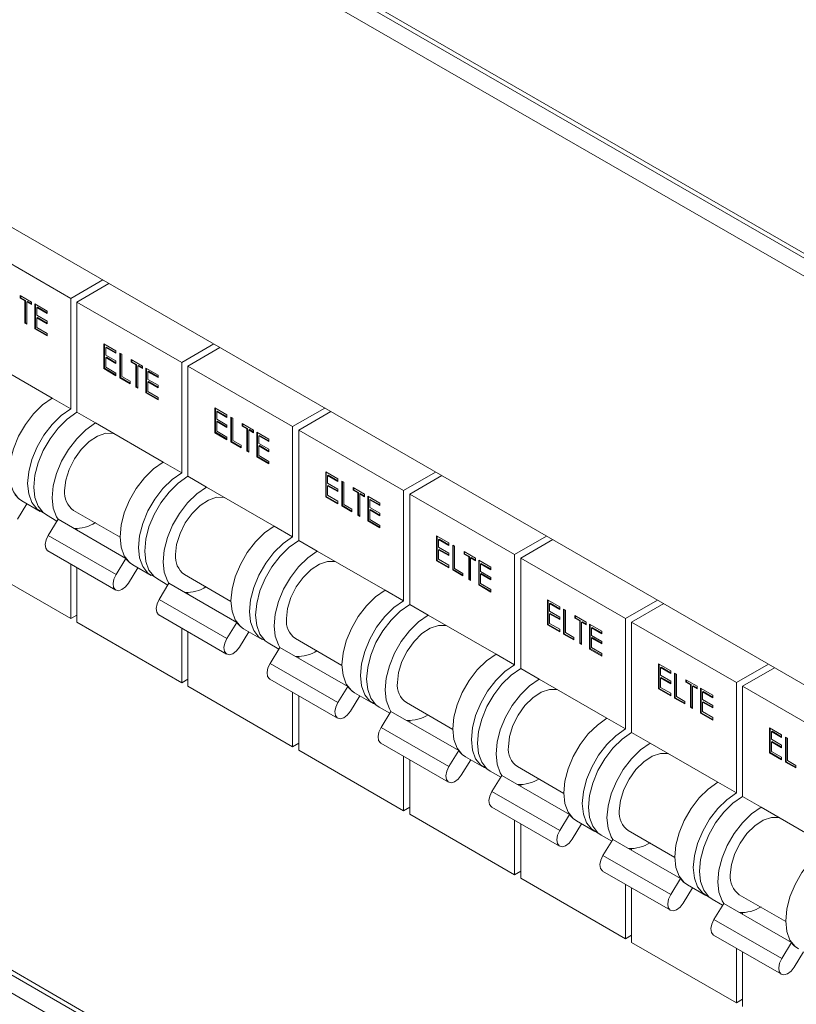
# Model space of a CAD drawing. Units: millimetres. Extents: x 63 to 6113, y 73 to 3057.
# Drawn here: x 2526 to 2585, y 729 to 805 of the extents above; entities that cross this region are included whole.
import ezdxf

# ---------------------------------------------------------------- set-up
doc = ezdxf.new("R2010")
doc.units = ezdxf.units.MM
doc.header["$LTSCALE"] = 2

msp = doc.modelspace()

# ---------------------------------------------------------------- linework, layer by layer
at = {"color": 8, "linetype": 'Continuous', "lineweight": 18}
for p, q in [((2614.929, 769.764), (2407.464, 889.531)), ((2407.464, 887.789), (2614.929, 768.022)), ((2614.929, 679.944), (2407.464, 799.711)), ((2407.464, 797.969), (2614.929, 678.202))]:
    msp.add_line(p, q, dxfattribs=at)
at = {"color": 7, "linetype": 'Continuous', "lineweight": 18}
for p, q in [((2407.685, 889.043), (2614.929, 769.403)), ((2614.929, 736.776), (2429.101, 844.052)), ((2407.685, 799.223), (2614.929, 679.584)), ((2521.638, 787.801), (2529.652, 783.175)), ((2532.103, 784.59), (2529.652, 783.175)), ((2532.575, 784.318), (2530.123, 782.903)), ((2525.791, 783.399), (2526.658, 782.898)), ((2525.791, 783.204), (2525.791, 783.399)), ((2525.838, 783.231), (2525.791, 783.204)), ((2526.15, 782.996), (2525.791, 783.204)), ((2525.838, 783.231), (2525.838, 783.372)), ((2526.197, 783.023), (2525.838, 783.231)), ((2526.197, 783.023), (2526.15, 782.996)), ((2526.15, 781.286), (2526.15, 782.996)), ((2526.197, 781.313), (2526.197, 783.023)), ((2526.345, 782.938), (2526.298, 782.911)), ((2526.298, 782.911), (2526.298, 781.201)), ((2526.658, 782.703), (2526.298, 782.911)), ((2526.658, 782.757), (2526.345, 782.938)), ((2526.658, 782.898), (2526.658, 782.703)), ((2526.912, 782.752), (2527.842, 782.215)), ((2526.912, 780.847), (2526.912, 782.752)), ((2526.959, 780.874), (2526.959, 782.725)), ((2529.652, 783.175), (2529.652, 774.737)), ((2530.123, 782.903), (2538.137, 778.276)), ((2530.123, 782.903), (2530.123, 774.465)), ((2527.107, 782.498), (2527.06, 782.471)), ((2527.06, 782.471), (2527.06, 781.885)), ((2527.842, 782.019), (2527.06, 782.471)), ((2527.842, 782.074), (2527.107, 782.498)), ((2527.842, 782.215), (2527.842, 782.019)), ((2526.197, 781.313), (2526.15, 781.286)), ((2526.298, 781.201), (2526.15, 781.286)), ((2526.298, 781.255), (2526.197, 781.313)), ((2527.06, 781.885), (2527.842, 781.433)), ((2527.107, 781.717), (2527.06, 781.689)), ((2527.06, 781.689), (2527.06, 780.957)), ((2527.842, 781.238), (2527.06, 781.689)), ((2527.842, 781.292), (2527.107, 781.717)), ((2527.842, 781.433), (2527.842, 781.238)), ((2526.959, 780.874), (2526.912, 780.847)), ((2527.842, 780.309), (2526.912, 780.847)), ((2527.842, 780.364), (2526.959, 780.874)), ((2527.06, 780.957), (2527.842, 780.505)), ((2527.842, 780.505), (2527.842, 780.309)), ((2532.182, 779.71), (2533.113, 779.172)), ((2532.182, 777.804), (2532.182, 779.71)), ((2532.229, 777.832), (2532.229, 779.682)), ((2540.589, 779.691), (2538.137, 778.276)), ((2532.377, 779.456), (2532.33, 779.429)), ((2532.33, 779.429), (2532.33, 778.842)), ((2533.113, 778.977), (2532.33, 779.429)), ((2533.113, 779.031), (2532.377, 779.456)), ((2533.113, 779.172), (2533.113, 778.977)), ((2533.409, 779.001), (2533.557, 778.916)), ((2533.409, 777.096), (2533.409, 779.001)), ((2533.456, 777.123), (2533.456, 778.974)), ((2533.557, 778.916), (2533.557, 777.206)), ((2541.06, 779.419), (2538.609, 778.004)), ((2523.052, 778.547), (2528.238, 775.554)), ((2532.33, 778.842), (2533.113, 778.391)), ((2532.377, 778.674), (2532.33, 778.647)), ((2532.33, 778.647), (2532.33, 777.914)), ((2533.113, 778.195), (2532.33, 778.647)), ((2533.113, 778.25), (2532.377, 778.674)), ((2533.113, 778.391), (2533.113, 778.195)), ((2534.276, 778.501), (2535.143, 778)), ((2534.276, 778.305), (2534.276, 778.501)), ((2534.323, 778.332), (2534.276, 778.305)), ((2534.636, 778.098), (2534.276, 778.305)), ((2534.323, 778.332), (2534.323, 778.473)), ((2534.683, 778.125), (2534.323, 778.332)), ((2538.137, 778.276), (2538.137, 769.839)), ((2532.229, 777.832), (2532.182, 777.804)), ((2533.113, 777.267), (2532.182, 777.804)), ((2533.113, 777.321), (2532.229, 777.832)), ((2532.33, 777.914), (2533.113, 777.462)), ((2533.113, 777.462), (2533.113, 777.267)), ((2534.683, 778.125), (2534.636, 778.098)), ((2534.636, 776.388), (2534.636, 778.098)), ((2534.683, 776.415), (2534.683, 778.125)), ((2534.831, 778.039), (2534.784, 778.012)), ((2534.784, 778.012), (2534.784, 776.302)), ((2535.143, 777.805), (2534.784, 778.012)), ((2535.143, 777.859), (2534.831, 778.039)), ((2535.143, 778), (2535.143, 777.805)), ((2535.397, 777.853), (2536.328, 777.316)), ((2535.397, 775.948), (2535.397, 777.853)), ((2535.444, 775.975), (2535.444, 777.826)), ((2535.592, 777.6), (2535.545, 777.573)), ((2535.545, 777.573), (2535.545, 776.986)), ((2536.328, 777.121), (2535.545, 777.573)), ((2536.328, 777.175), (2535.592, 777.6)), ((2538.609, 778.004), (2546.623, 773.378)), ((2538.609, 778.004), (2538.609, 769.567)), ((2533.456, 777.123), (2533.409, 777.096)), ((2534.191, 776.644), (2533.409, 777.096)), ((2534.191, 776.699), (2533.456, 777.123)), ((2533.557, 777.206), (2534.191, 776.84)), ((2534.191, 776.84), (2534.191, 776.644)), ((2535.545, 776.986), (2536.328, 776.535)), ((2535.592, 776.818), (2535.545, 776.791)), ((2535.545, 776.791), (2535.545, 776.058)), ((2536.328, 776.339), (2535.545, 776.791)), ((2536.328, 776.394), (2535.592, 776.818)), ((2536.328, 777.316), (2536.328, 777.121)), ((2534.683, 776.415), (2534.636, 776.388)), ((2534.784, 776.302), (2534.636, 776.388)), ((2534.784, 776.357), (2534.683, 776.415)), ((2535.444, 775.975), (2535.397, 775.948)), ((2536.328, 775.411), (2535.397, 775.948)), ((2536.328, 775.465), (2535.444, 775.975)), ((2535.545, 776.058), (2536.328, 775.606)), ((2536.328, 776.535), (2536.328, 776.339)), ((2528.238, 775.554), (2529.652, 774.737)), ((2536.328, 775.606), (2536.328, 775.411)), ((2530.123, 774.465), (2531.538, 773.649)), ((2540.667, 774.811), (2541.598, 774.274)), ((2540.667, 772.906), (2540.667, 774.811)), ((2540.714, 772.933), (2540.714, 774.784)), ((2540.862, 774.557), (2540.815, 774.53)), ((2540.815, 774.53), (2540.815, 773.944)), ((2541.598, 774.078), (2540.815, 774.53)), ((2541.598, 774.133), (2540.862, 774.557)), ((2549.074, 774.793), (2546.623, 773.378)), ((2549.545, 774.521), (2547.094, 773.106)), ((2531.538, 773.649), (2536.723, 770.655)), ((2540.815, 773.944), (2541.598, 773.492)), ((2540.862, 773.776), (2540.815, 773.749)), ((2540.815, 773.749), (2540.815, 773.016)), ((2541.598, 773.297), (2540.815, 773.749)), ((2541.598, 773.351), (2540.862, 773.776)), ((2541.598, 774.274), (2541.598, 774.078)), ((2541.894, 774.103), (2542.042, 774.017)), ((2541.894, 772.198), (2541.894, 774.103)), ((2541.941, 772.225), (2541.941, 774.076)), ((2542.042, 774.017), (2542.042, 772.308)), ((2540.714, 772.933), (2540.667, 772.906)), ((2541.598, 772.369), (2540.667, 772.906)), ((2541.598, 772.423), (2540.714, 772.933)), ((2540.815, 773.016), (2541.598, 772.564)), ((2541.598, 773.492), (2541.598, 773.297)), ((2542.761, 773.602), (2543.628, 773.102)), ((2542.761, 773.407), (2542.761, 773.602)), ((2542.808, 773.434), (2542.761, 773.407)), ((2543.121, 773.199), (2542.761, 773.407)), ((2542.808, 773.434), (2542.808, 773.575)), ((2543.168, 773.226), (2542.808, 773.434)), ((2543.168, 773.226), (2543.121, 773.199)), ((2543.121, 771.489), (2543.121, 773.199)), ((2543.168, 771.517), (2543.168, 773.226)), ((2543.316, 773.141), (2543.269, 773.114)), ((2543.269, 773.114), (2543.269, 771.404)), ((2543.628, 772.906), (2543.269, 773.114)), ((2543.628, 772.961), (2543.316, 773.141)), ((2543.628, 773.102), (2543.628, 772.906)), ((2543.882, 772.955), (2544.813, 772.418)), ((2543.882, 771.05), (2543.882, 772.955)), ((2543.929, 771.077), (2543.929, 772.928)), ((2546.623, 773.378), (2546.623, 764.94)), ((2547.094, 773.106), (2555.108, 768.479)), ((2547.094, 773.106), (2547.094, 764.668)), ((2541.598, 772.564), (2541.598, 772.369)), ((2541.941, 772.225), (2541.894, 772.198)), ((2542.677, 771.746), (2541.894, 772.198)), ((2542.677, 771.8), (2541.941, 772.225)), ((2542.042, 772.308), (2542.677, 771.941)), ((2544.077, 772.701), (2544.03, 772.674)), ((2544.03, 772.674), (2544.03, 772.088)), ((2544.813, 772.222), (2544.03, 772.674)), ((2544.813, 772.277), (2544.077, 772.701)), ((2544.813, 772.418), (2544.813, 772.222)), ((2542.677, 771.941), (2542.677, 771.746)), ((2543.168, 771.517), (2543.121, 771.489)), ((2543.269, 771.404), (2543.121, 771.489)), ((2543.269, 771.458), (2543.168, 771.517)), ((2544.03, 772.088), (2544.813, 771.636)), ((2544.077, 771.92), (2544.03, 771.892)), ((2544.03, 771.892), (2544.03, 771.16)), ((2544.813, 771.441), (2544.03, 771.892)), ((2544.813, 771.495), (2544.077, 771.92)), ((2544.813, 771.636), (2544.813, 771.441)), ((2536.723, 770.655), (2538.137, 769.839)), ((2543.929, 771.077), (2543.882, 771.05)), ((2544.813, 770.512), (2543.882, 771.05)), ((2544.813, 770.567), (2543.929, 771.077)), ((2544.03, 771.16), (2544.813, 770.708)), ((2544.813, 770.708), (2544.813, 770.512)), ((2549.152, 769.913), (2550.083, 769.375)), ((2549.152, 768.007), (2549.152, 769.913)), ((2549.199, 768.035), (2549.199, 769.885)), ((2557.559, 769.895), (2555.108, 768.479)), ((2538.609, 769.567), (2540.023, 768.75)), ((2549.348, 769.659), (2549.3, 769.632)), ((2549.3, 769.632), (2549.3, 769.046)), ((2550.083, 769.18), (2549.3, 769.632)), ((2550.083, 769.234), (2549.348, 769.659)), ((2550.083, 769.375), (2550.083, 769.18)), ((2550.379, 769.204), (2550.527, 769.119)), ((2550.379, 767.299), (2550.379, 769.204)), ((2550.426, 767.326), (2550.426, 769.177)), ((2550.527, 769.119), (2550.527, 767.409)), ((2558.031, 769.622), (2555.579, 768.207)), ((2540.023, 768.75), (2545.208, 765.757)), ((2549.3, 769.046), (2550.083, 768.594)), ((2549.348, 768.877), (2549.3, 768.85)), ((2549.3, 768.85), (2549.3, 768.117)), ((2550.083, 768.398), (2549.3, 768.85)), ((2550.083, 768.453), (2549.348, 768.877)), ((2550.083, 768.594), (2550.083, 768.398)), ((2551.246, 768.704), (2552.114, 768.203)), ((2551.246, 768.508), (2551.246, 768.704)), ((2551.294, 768.536), (2551.246, 768.508)), ((2551.606, 768.301), (2551.246, 768.508)), ((2551.294, 768.536), (2551.294, 768.677)), ((2551.653, 768.328), (2551.294, 768.536)), ((2555.108, 768.479), (2555.108, 760.042)), ((2525.905, 767.701), (2527.319, 766.885)), ((2549.199, 768.035), (2549.152, 768.007)), ((2550.083, 767.47), (2549.152, 768.007)), ((2550.083, 767.525), (2549.199, 768.035)), ((2549.3, 768.117), (2550.083, 767.666)), ((2550.083, 767.666), (2550.083, 767.47)), ((2551.653, 768.328), (2551.606, 768.301)), ((2551.606, 766.591), (2551.606, 768.301)), ((2551.653, 766.618), (2551.653, 768.328)), ((2551.801, 768.243), (2551.754, 768.215)), ((2551.754, 768.215), (2551.754, 766.505)), ((2552.114, 768.008), (2551.754, 768.215)), ((2552.114, 768.062), (2551.801, 768.243)), ((2552.114, 768.203), (2552.114, 768.008)), ((2552.368, 768.057), (2553.298, 767.519)), ((2552.368, 766.151), (2552.368, 768.057)), ((2552.415, 766.179), (2552.415, 768.029)), ((2552.563, 767.803), (2552.516, 767.776)), ((2552.516, 767.776), (2552.516, 767.189)), ((2553.298, 767.324), (2552.516, 767.776)), ((2553.298, 767.378), (2552.563, 767.803)), ((2555.579, 768.207), (2563.593, 763.581)), ((2555.579, 768.207), (2555.579, 759.77)), ((2526.301, 767.473), (2525.584, 766.302)), ((2529.871, 766.951), (2533.423, 764.9)), ((2550.426, 767.326), (2550.379, 767.299)), ((2551.162, 766.847), (2550.379, 767.299)), ((2551.162, 766.902), (2550.426, 767.326)), ((2550.527, 767.409), (2551.162, 767.043)), ((2551.162, 767.043), (2551.162, 766.847)), ((2552.516, 767.189), (2553.298, 766.738)), ((2552.563, 767.021), (2552.516, 766.994)), ((2552.516, 766.994), (2552.516, 766.261)), ((2553.298, 766.542), (2552.516, 766.994)), ((2553.298, 766.597), (2552.563, 767.021)), ((2553.298, 767.519), (2553.298, 767.324)), ((2527.79, 766.613), (2528.599, 766.146)), ((2527.929, 765.051), (2528.682, 766.28)), ((2528.682, 766.28), (2533.867, 763.287)), ((2551.653, 766.618), (2551.606, 766.591)), ((2551.754, 766.505), (2551.606, 766.591)), ((2551.754, 766.56), (2551.653, 766.618)), ((2552.415, 766.179), (2552.368, 766.151)), ((2553.298, 765.614), (2552.368, 766.151)), ((2553.298, 765.668), (2552.415, 766.179)), ((2552.516, 766.261), (2553.298, 765.809)), ((2553.298, 766.738), (2553.298, 766.542)), ((2530.123, 765.579), (2530.123, 765.448)), ((2545.208, 765.757), (2546.623, 764.94)), ((2553.298, 765.809), (2553.298, 765.614)), ((2527.929, 765.051), (2533.115, 762.058)), ((2547.094, 764.668), (2548.508, 763.852)), ((2557.638, 765.014), (2558.568, 764.477)), ((2557.638, 763.109), (2557.638, 765.014)), ((2557.685, 763.136), (2557.685, 764.987)), ((2557.833, 764.761), (2557.786, 764.733)), ((2557.786, 764.733), (2557.786, 764.147)), ((2558.568, 764.282), (2557.786, 764.733)), ((2558.568, 764.336), (2557.833, 764.761)), ((2566.044, 764.996), (2563.593, 763.581)), ((2566.516, 764.724), (2564.064, 763.309)), ((2527.907, 763.858), (2533.092, 760.865)), ((2548.508, 763.852), (2553.694, 760.858)), ((2557.786, 764.147), (2558.568, 763.695)), ((2557.833, 763.979), (2557.786, 763.952)), ((2557.786, 763.952), (2557.786, 763.219)), ((2558.568, 763.5), (2557.786, 763.952)), ((2558.568, 763.554), (2557.833, 763.979)), ((2558.568, 764.477), (2558.568, 764.282)), ((2558.864, 764.306), (2559.013, 764.221)), ((2558.864, 762.401), (2558.864, 764.306)), ((2558.912, 762.428), (2558.912, 764.279)), ((2559.013, 764.221), (2559.013, 762.511)), ((2521.638, 763.305), (2529.652, 758.678)), ((2533.115, 762.058), (2533.867, 763.287)), ((2557.685, 763.136), (2557.638, 763.109)), ((2558.568, 762.572), (2557.638, 763.109)), ((2558.568, 762.626), (2557.685, 763.136)), ((2557.786, 763.219), (2558.568, 762.767)), ((2558.568, 763.695), (2558.568, 763.5)), ((2559.732, 763.805), (2560.599, 763.305)), ((2559.732, 763.61), (2559.732, 763.805)), ((2559.779, 763.637), (2559.732, 763.61)), ((2560.091, 763.402), (2559.732, 763.61)), ((2559.779, 763.637), (2559.779, 763.778)), ((2560.138, 763.43), (2559.779, 763.637)), ((2560.138, 763.43), (2560.091, 763.402)), ((2560.091, 761.692), (2560.091, 763.402)), ((2560.138, 761.72), (2560.138, 763.43)), ((2560.287, 763.344), (2560.239, 763.317)), ((2560.239, 763.317), (2560.239, 761.607)), ((2560.599, 763.109), (2560.239, 763.317)), ((2560.599, 763.164), (2560.287, 763.344)), ((2560.599, 763.305), (2560.599, 763.109)), ((2560.853, 763.158), (2561.784, 762.621)), ((2560.853, 761.253), (2560.853, 763.158)), ((2560.9, 761.28), (2560.9, 763.131)), ((2563.593, 763.581), (2563.593, 755.143)), ((2564.064, 763.309), (2572.078, 758.682)), ((2564.064, 763.309), (2564.064, 754.871)), ((2529.652, 762.851), (2529.652, 758.678)), ((2530.123, 762.579), (2530.123, 758.406)), ((2534.786, 762.574), (2534.069, 761.404)), ((2534.39, 762.803), (2535.804, 761.987)), ((2558.568, 762.767), (2558.568, 762.572)), ((2558.912, 762.428), (2558.864, 762.401)), ((2559.647, 761.949), (2558.864, 762.401)), ((2559.647, 762.003), (2558.912, 762.428)), ((2559.013, 762.511), (2559.647, 762.144)), ((2561.048, 762.904), (2561.001, 762.877)), ((2561.001, 762.877), (2561.001, 762.291)), ((2561.784, 762.425), (2561.001, 762.877)), ((2561.784, 762.48), (2561.048, 762.904)), ((2561.784, 762.621), (2561.784, 762.425)), ((2536.276, 761.714), (2537.085, 761.247)), ((2538.356, 762.053), (2541.909, 760.002)), ((2559.647, 762.144), (2559.647, 761.949)), ((2560.138, 761.72), (2560.091, 761.692)), ((2560.239, 761.607), (2560.091, 761.692)), ((2560.239, 761.661), (2560.138, 761.72)), ((2561.001, 762.291), (2561.784, 761.839)), ((2561.048, 762.123), (2561.001, 762.096)), ((2561.001, 762.096), (2561.001, 761.363)), ((2561.784, 761.644), (2561.001, 762.096)), ((2561.784, 761.698), (2561.048, 762.123)), ((2561.784, 761.839), (2561.784, 761.644)), ((2536.415, 760.153), (2537.167, 761.382)), ((2537.167, 761.382), (2542.353, 758.388)), ((2553.694, 760.858), (2555.108, 760.042)), ((2560.9, 761.28), (2560.853, 761.253)), ((2561.784, 760.716), (2560.853, 761.253)), ((2561.784, 760.77), (2560.9, 761.28)), ((2561.001, 761.363), (2561.784, 760.911)), ((2561.784, 760.911), (2561.784, 760.716)), ((2536.415, 760.153), (2541.6, 757.16)), ((2538.609, 760.68), (2538.609, 760.55)), ((2566.123, 760.116), (2567.054, 759.579)), ((2566.123, 758.211), (2566.123, 760.116)), ((2566.17, 758.238), (2566.17, 760.089)), ((2574.53, 760.098), (2572.078, 758.682)), ((2555.579, 759.77), (2556.993, 758.953)), ((2566.318, 759.862), (2566.271, 759.835)), ((2566.271, 759.835), (2566.271, 759.249)), ((2567.054, 759.383), (2566.271, 759.835)), ((2567.054, 759.438), (2566.318, 759.862)), ((2567.054, 759.579), (2567.054, 759.383)), ((2567.35, 759.408), (2567.498, 759.322)), ((2567.35, 757.502), (2567.35, 759.408)), ((2567.397, 757.529), (2567.397, 759.38)), ((2567.498, 759.322), (2567.498, 757.612)), ((2575.001, 759.825), (2572.55, 758.41)), ((2530.123, 758.951), (2529.652, 758.678)), ((2536.392, 758.96), (2541.577, 755.966)), ((2556.993, 758.953), (2562.179, 755.96)), ((2566.271, 759.249), (2567.054, 758.797)), ((2566.318, 759.08), (2566.271, 759.053)), ((2566.271, 759.053), (2566.271, 758.32)), ((2567.054, 758.601), (2566.271, 759.053)), ((2567.054, 758.656), (2566.318, 759.08)), ((2567.054, 758.797), (2567.054, 758.601)), ((2568.217, 758.907), (2569.084, 758.406)), ((2568.217, 758.711), (2568.217, 758.907)), ((2568.264, 758.739), (2568.217, 758.711)), ((2568.577, 758.504), (2568.217, 758.711)), ((2568.264, 758.739), (2568.264, 758.88)), ((2568.624, 758.531), (2568.264, 758.739)), ((2572.078, 758.682), (2572.078, 750.245)), ((2530.123, 758.406), (2538.137, 753.78)), ((2538.137, 757.952), (2538.137, 753.78)), ((2541.6, 757.16), (2542.353, 758.388)), ((2542.875, 757.905), (2544.289, 757.088)), ((2566.17, 758.238), (2566.123, 758.211)), ((2567.054, 757.673), (2566.123, 758.211)), ((2567.054, 757.728), (2566.17, 758.238)), ((2566.271, 758.32), (2567.054, 757.869)), ((2567.054, 757.869), (2567.054, 757.673)), ((2568.624, 758.531), (2568.577, 758.504)), ((2568.577, 756.794), (2568.577, 758.504)), ((2568.624, 756.821), (2568.624, 758.531)), ((2568.772, 758.446), (2568.725, 758.418)), ((2568.725, 758.418), (2568.725, 756.709)), ((2569.084, 758.211), (2568.725, 758.418)), ((2569.084, 758.265), (2568.772, 758.446)), ((2569.084, 758.406), (2569.084, 758.211)), ((2569.338, 758.26), (2570.269, 757.722)), ((2569.338, 756.354), (2569.338, 758.26)), ((2569.385, 756.382), (2569.385, 758.232)), ((2569.533, 758.006), (2569.486, 757.979)), ((2569.486, 757.979), (2569.486, 757.393)), ((2570.269, 757.527), (2569.486, 757.979)), ((2570.269, 757.581), (2569.533, 758.006)), ((2572.55, 758.41), (2580.564, 753.784)), ((2572.55, 758.41), (2572.55, 749.973)), ((2538.609, 757.68), (2538.609, 753.508)), ((2543.271, 757.676), (2542.555, 756.505)), ((2546.842, 757.154), (2550.394, 755.104)), ((2567.397, 757.529), (2567.35, 757.502)), ((2568.132, 757.05), (2567.35, 757.502)), ((2568.132, 757.105), (2567.397, 757.529)), ((2567.498, 757.612), (2568.132, 757.246)), ((2568.132, 757.246), (2568.132, 757.05)), ((2569.486, 757.393), (2570.269, 756.941)), ((2569.533, 757.224), (2569.486, 757.197)), ((2569.486, 757.197), (2569.486, 756.464)), ((2570.269, 756.745), (2569.486, 757.197)), ((2570.269, 756.8), (2569.533, 757.224)), ((2570.269, 757.722), (2570.269, 757.527)), ((2544.761, 756.816), (2545.57, 756.349)), ((2544.9, 755.255), (2545.652, 756.483)), ((2545.652, 756.483), (2550.838, 753.49)), ((2568.624, 756.821), (2568.577, 756.794)), ((2568.725, 756.709), (2568.577, 756.794)), ((2568.725, 756.763), (2568.624, 756.821)), ((2569.385, 756.382), (2569.338, 756.354)), ((2570.269, 755.817), (2569.338, 756.354)), ((2570.269, 755.872), (2569.385, 756.382)), ((2569.486, 756.464), (2570.269, 756.013)), ((2570.269, 756.941), (2570.269, 756.745)), ((2547.094, 755.782), (2547.094, 755.651)), ((2562.179, 755.96), (2563.593, 755.143)), ((2570.269, 756.013), (2570.269, 755.817)), ((2544.9, 755.255), (2550.086, 752.261)), ((2564.064, 754.871), (2565.479, 754.055)), ((2574.608, 755.217), (2575.539, 754.68)), ((2574.608, 753.312), (2574.608, 755.217)), ((2574.655, 753.339), (2574.655, 755.19)), ((2574.803, 754.964), (2574.756, 754.936)), ((2574.756, 754.936), (2574.756, 754.35)), ((2575.539, 754.485), (2574.756, 754.936)), ((2575.539, 754.539), (2574.803, 754.964)), ((2583.015, 755.199), (2580.564, 753.784)), ((2583.486, 754.927), (2581.035, 753.512)), ((2538.609, 754.052), (2538.137, 753.78)), ((2544.877, 754.061), (2550.063, 751.068)), ((2565.479, 754.055), (2570.664, 751.061)), ((2574.756, 754.35), (2575.539, 753.898)), ((2574.803, 754.182), (2574.756, 754.155)), ((2574.756, 754.155), (2574.756, 753.422)), ((2575.539, 753.703), (2574.756, 754.155)), ((2575.539, 753.757), (2574.803, 754.182)), ((2575.539, 754.68), (2575.539, 754.485)), ((2575.835, 754.509), (2575.983, 754.424)), ((2575.835, 752.604), (2575.835, 754.509)), ((2575.882, 752.631), (2575.882, 754.482)), ((2575.983, 754.424), (2575.983, 752.714)), ((2538.609, 753.508), (2546.623, 748.882)), ((2550.086, 752.261), (2550.838, 753.49)), ((2574.655, 753.339), (2574.608, 753.312)), ((2575.539, 752.775), (2574.608, 753.312)), ((2575.539, 752.829), (2574.655, 753.339)), ((2574.756, 753.422), (2575.539, 752.97)), ((2575.539, 753.898), (2575.539, 753.703)), ((2576.702, 754.008), (2577.57, 753.508)), ((2576.702, 753.813), (2576.702, 754.008)), ((2576.749, 753.84), (2576.702, 753.813)), ((2577.062, 753.605), (2576.702, 753.813)), ((2576.749, 753.84), (2576.749, 753.981)), ((2577.109, 753.633), (2576.749, 753.84)), ((2577.109, 753.633), (2577.062, 753.605)), ((2577.062, 751.896), (2577.062, 753.605)), ((2577.109, 751.923), (2577.109, 753.633)), ((2577.257, 753.547), (2577.21, 753.52)), ((2577.21, 753.52), (2577.21, 751.81)), ((2577.57, 753.312), (2577.21, 753.52)), ((2577.57, 753.367), (2577.257, 753.547)), ((2577.57, 753.508), (2577.57, 753.312)), ((2577.823, 753.361), (2578.754, 752.824)), ((2577.823, 751.456), (2577.823, 753.361)), ((2577.871, 751.483), (2577.871, 753.334)), ((2580.564, 753.784), (2580.564, 745.346)), ((2581.035, 753.512), (2589.049, 748.886)), ((2581.035, 753.512), (2581.035, 745.074)), ((2546.623, 753.054), (2546.623, 748.882)), ((2547.094, 752.782), (2547.094, 748.609)), ((2551.757, 752.777), (2551.04, 751.607)), ((2551.36, 753.006), (2552.775, 752.19)), ((2575.539, 752.97), (2575.539, 752.775)), ((2575.882, 752.631), (2575.835, 752.604)), ((2576.618, 752.152), (2575.835, 752.604)), ((2576.618, 752.206), (2575.882, 752.631)), ((2575.983, 752.714), (2576.618, 752.347)), ((2578.019, 753.108), (2577.971, 753.08)), ((2577.971, 753.08), (2577.971, 752.494)), ((2578.754, 752.629), (2577.971, 753.08)), ((2578.754, 752.683), (2578.019, 753.108)), ((2578.754, 752.824), (2578.754, 752.629)), ((2553.246, 751.918), (2554.055, 751.45)), ((2555.327, 752.256), (2558.879, 750.205)), ((2576.618, 752.347), (2576.618, 752.152)), ((2577.109, 751.923), (2577.062, 751.896)), ((2577.21, 751.81), (2577.062, 751.896)), ((2577.21, 751.865), (2577.109, 751.923)), ((2577.971, 752.494), (2578.754, 752.042)), ((2578.019, 752.326), (2577.971, 752.299)), ((2577.971, 752.299), (2577.971, 751.566)), ((2578.754, 751.847), (2577.971, 752.299)), ((2578.754, 751.901), (2578.019, 752.326)), ((2578.754, 752.042), (2578.754, 751.847)), ((2553.385, 750.356), (2554.138, 751.585)), ((2554.138, 751.585), (2559.323, 748.591)), ((2570.664, 751.061), (2572.078, 750.245)), ((2577.871, 751.483), (2577.823, 751.456)), ((2578.754, 750.919), (2577.823, 751.456)), ((2578.754, 750.973), (2577.871, 751.483)), ((2577.971, 751.566), (2578.754, 751.114)), ((2578.754, 751.114), (2578.754, 750.919)), ((2553.385, 750.356), (2558.571, 747.363)), ((2555.579, 750.883), (2555.579, 750.753)), ((2583.093, 750.319), (2584.024, 749.782)), ((2583.093, 748.414), (2583.093, 750.319)), ((2583.141, 748.441), (2583.141, 750.292)), ((2572.55, 749.973), (2573.964, 749.156)), ((2583.289, 750.065), (2583.242, 750.038)), ((2583.242, 750.038), (2583.242, 749.452)), ((2584.024, 749.586), (2583.242, 750.038)), ((2584.024, 749.641), (2583.289, 750.065)), ((2584.024, 749.782), (2584.024, 749.586)), ((2584.32, 749.611), (2584.468, 749.525)), ((2584.32, 747.705), (2584.32, 749.611)), ((2584.367, 747.733), (2584.367, 749.583)), ((2584.468, 749.525), (2584.468, 747.815)), ((2547.094, 749.154), (2546.623, 748.882)), ((2553.363, 749.163), (2558.548, 746.169)), ((2573.964, 749.156), (2579.149, 746.163)), ((2583.242, 749.452), (2584.024, 749)), ((2583.289, 749.284), (2583.242, 749.256)), ((2583.242, 749.256), (2583.242, 748.524)), ((2584.024, 748.805), (2583.242, 749.256)), ((2584.024, 748.859), (2583.289, 749.284)), ((2584.024, 749), (2584.024, 748.805)), ((2547.094, 748.609), (2555.108, 743.983)), ((2555.108, 748.155), (2555.108, 743.983)), ((2558.571, 747.363), (2559.323, 748.591)), ((2559.846, 748.108), (2561.26, 747.291)), ((2583.141, 748.441), (2583.093, 748.414)), ((2584.024, 747.876), (2583.093, 748.414)), ((2584.024, 747.931), (2583.141, 748.441)), ((2583.242, 748.524), (2584.024, 748.072)), ((2584.024, 748.072), (2584.024, 747.876)), ((2555.579, 747.883), (2555.579, 743.711)), ((2560.242, 747.879), (2559.525, 746.708)), ((2563.812, 747.357), (2567.364, 745.307)), ((2584.367, 747.733), (2584.32, 747.705)), ((2585.103, 747.254), (2584.32, 747.705)), ((2585.103, 747.308), (2584.367, 747.733)), ((2584.468, 747.815), (2585.103, 747.449)), ((2585.103, 747.449), (2585.103, 747.254)), ((2561.731, 747.019), (2562.541, 746.552)), ((2561.871, 745.458), (2562.623, 746.686)), ((2562.623, 746.686), (2567.808, 743.693)), ((2564.064, 745.985), (2564.064, 745.854)), ((2579.149, 746.163), (2580.564, 745.346)), ((2561.871, 745.458), (2567.056, 742.464)), ((2581.035, 745.074), (2582.449, 744.258)), ((2555.579, 744.255), (2555.108, 743.983)), ((2561.848, 744.265), (2567.033, 741.271)), ((2582.449, 744.258), (2587.635, 741.264)), ((2555.579, 743.711), (2563.593, 739.085)), ((2567.056, 742.464), (2567.808, 743.693)), ((2563.593, 743.257), (2563.593, 739.085)), ((2564.064, 742.985), (2564.064, 738.813)), ((2568.727, 742.981), (2568.01, 741.81)), ((2568.331, 743.209), (2569.745, 742.393)), ((2570.217, 742.121), (2571.026, 741.653)), ((2572.297, 742.459), (2575.85, 740.408)), ((2570.356, 740.559), (2571.108, 741.788)), ((2571.108, 741.788), (2576.294, 738.794)), ((2570.356, 740.559), (2575.541, 737.566)), ((2572.55, 741.087), (2572.55, 740.956)), ((2564.064, 739.357), (2563.593, 739.085)), ((2570.333, 739.366), (2575.519, 736.373)), ((2564.064, 738.813), (2572.078, 734.186)), ((2572.078, 738.359), (2572.078, 734.186)), ((2575.541, 737.566), (2576.294, 738.794)), ((2576.816, 738.311), (2578.231, 737.494)), ((2572.55, 738.086), (2572.55, 733.914)), ((2577.212, 738.082), (2576.496, 736.912)), ((2580.783, 737.561), (2584.335, 735.51)), ((2578.702, 737.222), (2579.511, 736.755)), ((2578.841, 735.661), (2579.594, 736.89)), ((2579.594, 736.89), (2584.779, 733.896)), ((2581.035, 736.188), (2581.035, 736.057)), ((2578.841, 735.661), (2584.027, 732.667)), ((2572.55, 734.458), (2572.078, 734.186)), ((2578.818, 734.468), (2584.004, 731.474)), ((2572.55, 733.914), (2580.564, 729.288)), ((2584.027, 732.667), (2584.779, 733.896)), ((2580.564, 733.46), (2580.564, 729.288)), ((2581.035, 733.188), (2581.035, 729.016)), ((2585.698, 733.184), (2584.981, 732.013)), ((2581.035, 729.56), (2580.564, 729.288))]:
    msp.add_line(p, q, dxfattribs=at)
at = {"color": 7, "linetype": 'Continuous', "lineweight": 18, "flags": 128}
for points in [[(2525.905, 767.701), (2525.658, 767.878), (2525.265, 768.373), (2525.021, 769.038), (2524.938, 769.838), (2525.021, 770.734), (2525.265, 771.68), (2525.658, 772.629), (2526.18, 773.534), (2526.806, 774.35), (2527.503, 775.034), (2528.238, 775.554)], [(2527.566, 766.77), (2527.072, 767.061), (2526.679, 767.557), (2526.435, 768.221), (2526.352, 769.022), (2526.435, 769.917), (2526.679, 770.864), (2527.072, 771.813), (2527.595, 772.718), (2528.22, 773.533), (2528.918, 774.218), (2529.652, 774.737)], [(2527.79, 766.613), (2527.543, 766.789), (2527.15, 767.285), (2526.906, 767.949), (2526.824, 768.749), (2526.906, 769.645), (2527.15, 770.591), (2527.543, 771.541), (2528.066, 772.446), (2528.692, 773.261), (2529.389, 773.946), (2530.123, 774.465)], [(2528.682, 766.28), (2528.565, 766.468), (2528.32, 767.133), (2528.238, 767.933), (2528.32, 768.829), (2528.565, 769.775), (2528.958, 770.725), (2529.48, 771.63), (2530.106, 772.445), (2530.803, 773.129), (2531.538, 773.649)], [(2529.181, 768.477), (2529.268, 769.262), (2529.524, 770.09), (2529.929, 770.898), (2530.453, 771.629), (2531.058, 772.226), (2531.698, 772.646), (2532.327, 772.858), (2532.897, 772.846), (2532.953, 772.832)], [(2534.39, 762.803), (2534.143, 762.979), (2533.75, 763.475), (2533.506, 764.139), (2533.423, 764.94), (2533.506, 765.835), (2533.75, 766.782), (2534.143, 767.731), (2534.666, 768.636), (2535.291, 769.451), (2535.989, 770.136), (2536.723, 770.655)], [(2536.052, 761.871), (2535.557, 762.163), (2535.164, 762.659), (2534.92, 763.323), (2534.837, 764.123), (2534.92, 765.019), (2535.164, 765.965), (2535.557, 766.915), (2536.08, 767.82), (2536.705, 768.635), (2537.403, 769.319), (2538.137, 769.839)], [(2536.276, 761.714), (2536.029, 761.891), (2535.636, 762.386), (2535.392, 763.051), (2535.309, 763.851), (2535.392, 764.747), (2535.636, 765.693), (2536.029, 766.642), (2536.551, 767.547), (2537.177, 768.363), (2537.874, 769.047), (2538.609, 769.567)], [(2537.167, 761.382), (2537.05, 761.57), (2536.806, 762.234), (2536.723, 763.035), (2536.806, 763.93), (2537.05, 764.877), (2537.443, 765.826), (2537.965, 766.731), (2538.591, 767.546), (2539.289, 768.231), (2540.023, 768.75)], [(2537.666, 763.579), (2537.753, 764.364), (2538.009, 765.191), (2538.414, 766), (2538.938, 766.73), (2539.543, 767.328), (2540.184, 767.748), (2540.812, 767.96), (2541.382, 767.948), (2541.438, 767.933)], [(2542.875, 757.905), (2542.628, 758.081), (2542.235, 758.576), (2541.991, 759.241), (2541.908, 760.041), (2541.991, 760.937), (2542.235, 761.883), (2542.628, 762.833), (2543.151, 763.738), (2543.777, 764.553), (2544.474, 765.237), (2545.208, 765.757)], [(2527.907, 763.858), (2527.885, 763.872), (2527.742, 764.062), (2527.7, 764.353), (2527.766, 764.7), (2527.929, 765.051)], [(2544.537, 756.973), (2544.043, 757.265), (2543.649, 757.76), (2543.405, 758.425), (2543.323, 759.225), (2543.405, 760.12), (2543.649, 761.067), (2544.043, 762.016), (2544.565, 762.921), (2545.191, 763.736), (2545.888, 764.421), (2546.623, 764.94)], [(2544.761, 756.816), (2544.514, 756.992), (2544.121, 757.488), (2543.877, 758.152), (2543.794, 758.953), (2543.877, 759.848), (2544.121, 760.795), (2544.514, 761.744), (2545.037, 762.649), (2545.662, 763.464), (2546.36, 764.149), (2547.094, 764.668)], [(2545.652, 756.483), (2545.535, 756.672), (2545.291, 757.336), (2545.208, 758.136), (2545.291, 759.032), (2545.535, 759.978), (2545.928, 760.928), (2546.451, 761.833), (2547.076, 762.648), (2547.774, 763.332), (2548.508, 763.852)], [(2546.151, 758.68), (2546.239, 759.465), (2546.494, 760.293), (2546.899, 761.102), (2547.424, 761.832), (2548.029, 762.429), (2548.669, 762.849), (2549.297, 763.061), (2549.867, 763.049), (2549.923, 763.035)], [(2534.069, 761.404), (2533.833, 761.103), (2533.561, 760.897), (2533.293, 760.818), (2533.07, 760.879), (2532.927, 761.069), (2532.886, 761.36), (2532.952, 761.707), (2533.115, 762.058)], [(2551.36, 753.006), (2551.114, 753.182), (2550.721, 753.678), (2550.476, 754.343), (2550.394, 755.143), (2550.476, 756.038), (2550.721, 756.985), (2551.114, 757.934), (2551.636, 758.839), (2552.262, 759.654), (2552.959, 760.339), (2553.694, 760.858)], [(2536.392, 758.96), (2536.37, 758.974), (2536.227, 759.164), (2536.186, 759.455), (2536.251, 759.802), (2536.415, 760.153)], [(2553.022, 752.074), (2552.528, 752.366), (2552.135, 752.862), (2551.891, 753.526), (2551.808, 754.326), (2551.891, 755.222), (2552.135, 756.168), (2552.528, 757.118), (2553.05, 758.023), (2553.676, 758.838), (2554.374, 759.522), (2555.108, 760.042)], [(2553.246, 751.918), (2552.999, 752.094), (2552.606, 752.589), (2552.362, 753.254), (2552.279, 754.054), (2552.362, 754.95), (2552.606, 755.896), (2552.999, 756.846), (2553.522, 757.751), (2554.147, 758.566), (2554.845, 759.25), (2555.579, 759.77)], [(2554.138, 751.585), (2554.02, 751.773), (2553.776, 752.438), (2553.694, 753.238), (2553.776, 754.133), (2554.02, 755.08), (2554.414, 756.029), (2554.936, 756.934), (2555.562, 757.749), (2556.259, 758.434), (2556.993, 758.953)], [(2554.636, 753.782), (2554.724, 754.567), (2554.98, 755.394), (2555.385, 756.203), (2555.909, 756.933), (2556.514, 757.531), (2557.154, 757.951), (2557.783, 758.163), (2558.353, 758.151), (2558.409, 758.136)], [(2542.555, 756.505), (2542.319, 756.204), (2542.046, 755.998), (2541.778, 755.92), (2541.556, 755.98), (2541.413, 756.17), (2541.371, 756.461), (2541.437, 756.808), (2541.6, 757.16)], [(2559.846, 748.108), (2559.599, 748.284), (2559.206, 748.78), (2558.962, 749.444), (2558.879, 750.244), (2558.962, 751.14), (2559.206, 752.086), (2559.599, 753.036), (2560.121, 753.941), (2560.747, 754.756), (2561.445, 755.44), (2562.179, 755.96)], [(2544.877, 754.061), (2544.855, 754.075), (2544.713, 754.265), (2544.671, 754.556), (2544.737, 754.904), (2544.9, 755.255)], [(2561.508, 747.176), (2561.013, 747.468), (2560.62, 747.963), (2560.376, 748.628), (2560.293, 749.428), (2560.376, 750.324), (2560.62, 751.27), (2561.013, 752.219), (2561.536, 753.124), (2562.161, 753.939), (2562.859, 754.624), (2563.593, 755.143)], [(2561.731, 747.019), (2561.485, 747.195), (2561.091, 747.691), (2560.847, 748.356), (2560.765, 749.156), (2560.847, 750.051), (2561.091, 750.998), (2561.485, 751.947), (2562.007, 752.852), (2562.633, 753.667), (2563.33, 754.352), (2564.064, 754.871)], [(2562.623, 746.686), (2562.506, 746.875), (2562.262, 747.539), (2562.179, 748.339), (2562.262, 749.235), (2562.506, 750.181), (2562.899, 751.131), (2563.421, 752.036), (2564.047, 752.851), (2564.744, 753.535), (2565.479, 754.055)], [(2563.122, 748.884), (2563.209, 749.668), (2563.465, 750.496), (2563.87, 751.305), (2564.394, 752.035), (2564.999, 752.632), (2565.64, 753.053), (2566.268, 753.265), (2566.838, 753.253), (2566.894, 753.238)], [(2551.04, 751.607), (2550.804, 751.306), (2550.531, 751.1), (2550.263, 751.021), (2550.041, 751.082), (2549.898, 751.272), (2549.856, 751.563), (2549.922, 751.91), (2550.086, 752.261)], [(2568.331, 743.209), (2568.084, 743.386), (2567.691, 743.881), (2567.447, 744.546), (2567.364, 745.346), (2567.447, 746.241), (2567.691, 747.188), (2568.084, 748.137), (2568.607, 749.042), (2569.232, 749.857), (2569.93, 750.542), (2570.664, 751.061)], [(2553.363, 749.163), (2553.341, 749.177), (2553.198, 749.367), (2553.156, 749.658), (2553.222, 750.005), (2553.385, 750.356)], [(2569.993, 742.277), (2569.498, 742.569), (2569.105, 743.065), (2568.861, 743.729), (2568.779, 744.529), (2568.861, 745.425), (2569.105, 746.371), (2569.498, 747.321), (2570.021, 748.226), (2570.647, 749.041), (2571.344, 749.725), (2572.078, 750.245)], [(2570.217, 742.121), (2569.97, 742.297), (2569.577, 742.793), (2569.333, 743.457), (2569.25, 744.257), (2569.333, 745.153), (2569.577, 746.099), (2569.97, 747.049), (2570.492, 747.954), (2571.118, 748.769), (2571.815, 749.453), (2572.55, 749.973)], [(2571.108, 741.788), (2570.991, 741.976), (2570.747, 742.641), (2570.664, 743.441), (2570.747, 744.337), (2570.991, 745.283), (2571.384, 746.232), (2571.907, 747.137), (2572.532, 747.952), (2573.23, 748.637), (2573.964, 749.156)], [(2571.607, 743.985), (2571.694, 744.77), (2571.95, 745.597), (2572.355, 746.406), (2572.88, 747.136), (2573.484, 747.734), (2574.125, 748.154), (2574.753, 748.366), (2575.323, 748.354), (2575.379, 748.339)], [(2559.525, 746.708), (2559.289, 746.407), (2559.016, 746.202), (2558.748, 746.123), (2558.526, 746.183), (2558.383, 746.373), (2558.342, 746.664), (2558.407, 747.012), (2558.571, 747.363)], [(2576.816, 738.311), (2576.57, 738.487), (2576.176, 738.983), (2575.932, 739.647), (2575.85, 740.447), (2575.932, 741.343), (2576.176, 742.289), (2576.57, 743.239), (2577.092, 744.144), (2577.718, 744.959), (2578.415, 745.643), (2579.149, 746.163)], [(2561.848, 744.265), (2561.826, 744.278), (2561.683, 744.468), (2561.641, 744.759), (2561.707, 745.107), (2561.871, 745.458)], [(2578.478, 737.379), (2577.984, 737.671), (2577.591, 738.166), (2577.347, 738.831), (2577.264, 739.631), (2577.347, 740.527), (2577.591, 741.473), (2577.984, 742.422), (2578.506, 743.327), (2579.132, 744.143), (2579.829, 744.827), (2580.564, 745.346)], [(2578.702, 737.222), (2578.455, 737.399), (2578.062, 737.894), (2577.818, 738.559), (2577.735, 739.359), (2577.818, 740.254), (2578.062, 741.201), (2578.455, 742.15), (2578.978, 743.055), (2579.603, 743.87), (2580.301, 744.555), (2581.035, 745.074)], [(2579.594, 736.89), (2579.476, 737.078), (2579.232, 737.742), (2579.149, 738.542), (2579.232, 739.438), (2579.476, 740.384), (2579.869, 741.334), (2580.392, 742.239), (2581.018, 743.054), (2581.715, 743.738), (2582.449, 744.258)], [(2580.092, 739.087), (2580.18, 739.871), (2580.435, 740.699), (2580.84, 741.508), (2581.365, 742.238), (2581.97, 742.835), (2582.61, 743.256), (2583.239, 743.468), (2583.809, 743.456), (2583.864, 743.441)], [(2568.01, 741.81), (2567.774, 741.509), (2567.502, 741.303), (2567.234, 741.225), (2567.011, 741.285), (2566.869, 741.475), (2566.827, 741.766), (2566.893, 742.113), (2567.056, 742.464)], [(2585.302, 733.412), (2585.055, 733.589), (2584.662, 734.084), (2584.418, 734.749), (2584.335, 735.549), (2584.418, 736.445), (2584.662, 737.391), (2585.055, 738.34), (2585.577, 739.245), (2586.203, 740.06), (2586.9, 740.745), (2587.635, 741.264)], [(2570.333, 739.366), (2570.311, 739.38), (2570.168, 739.57), (2570.127, 739.861), (2570.193, 740.208), (2570.356, 740.559)], [(2576.496, 736.912), (2576.26, 736.61), (2575.987, 736.405), (2575.719, 736.326), (2575.497, 736.386), (2575.354, 736.576), (2575.312, 736.867), (2575.378, 737.215), (2575.541, 737.566)], [(2578.818, 734.468), (2578.797, 734.481), (2578.654, 734.671), (2578.612, 734.962), (2578.678, 735.31), (2578.841, 735.661)], [(2584.981, 732.013), (2584.745, 731.712), (2584.472, 731.506), (2584.204, 731.428), (2583.982, 731.488), (2583.839, 731.678), (2583.797, 731.969), (2583.863, 732.316), (2584.027, 732.667)]]:
    msp.add_lwpolyline(points, dxfattribs=at)
at = {"color": 7, "linetype": 'Continuous', "lineweight": 18}
for centre, radius, start, end in [((2530.833, 768.306), 1.661, 174.06714, 234.62068), ((2526.735, 769.122), 1.645, 214.71377, 239.70919), ((2530.037, 768.33), 2.748, 266.82535, 303.09767), ((2535.22, 764.224), 1.645, 214.71377, 239.70919), ((2539.318, 763.407), 1.661, 174.06714, 234.62068), ((2538.522, 763.431), 2.748, 266.82535, 303.09767), ((2547.803, 758.509), 1.661, 174.06714, 234.62068), ((2543.705, 759.325), 1.645, 214.71377, 239.70919), ((2547.007, 758.533), 2.748, 266.82535, 303.09767), ((2552.19, 754.427), 1.645, 214.71377, 239.70919), ((2556.289, 753.61), 1.661, 174.06714, 234.62068), ((2555.493, 753.634), 2.748, 266.82535, 303.09767), ((2564.774, 748.712), 1.661, 174.06714, 234.62068), ((2560.676, 749.528), 1.645, 214.71377, 239.70919), ((2563.978, 748.736), 2.748, 266.82535, 303.09767), ((2569.161, 744.63), 1.645, 214.71377, 239.70919), ((2573.259, 743.813), 1.661, 174.06714, 234.62068), ((2572.463, 743.838), 2.748, 266.82535, 303.09767), ((2581.745, 738.915), 1.661, 174.06714, 234.62068), ((2577.646, 739.732), 1.645, 214.71377, 239.70919), ((2580.949, 738.939), 2.748, 266.82535, 303.09767), ((2586.132, 734.833), 1.645, 214.71377, 239.70919)]:
    msp.add_arc(centre, radius, start, end, dxfattribs=at)

doc.saveas('drawing.dxf')
